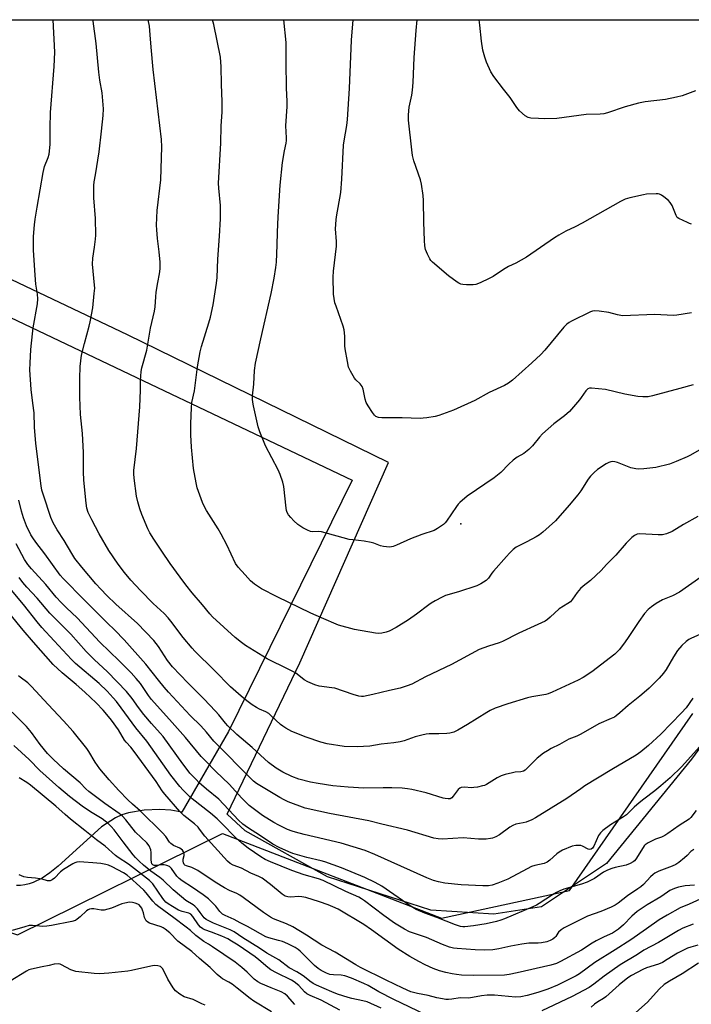
# Model space of a CAD drawing. Units: inches. Extents: x 1213772 to 1219772, y 573455 to 577455.
# Drawn here: x 1216343 to 1216608, y 577067 to 577455 of the extents above; entities that cross this region are included whole.
import ezdxf

# ---------------------------------------------------------------- set-up
doc = ezdxf.new("R2010")
doc.units = ezdxf.units.IN
doc.header["$MEASUREMENT"] = 0
for name, color, linetype in [('CNTRL-Analytical Point', 7, 'Continuous'), ('NTRL-Farm Land', 3, 'Continuous'), ('NTRL-Pasture Land', 2, 'Continuous'), ('NTRL-Trees', 3, 'Continuous'), ('Undefined', 1, 'Continuous')]:
    doc.layers.add(name, color=color, linetype=linetype)

msp = doc.modelspace()

# ---------------------------------------------------------------- linework, layer by layer
at = {"layer": 'CNTRL-Analytical Point'}
msp.add_point((1216517.12, 577256.35, 503), dxfattribs=at)
at = {"layer": 'NTRL-Farm Land'}
msp.add_lwpolyline([(1216548.79, 577105.4), (1216530.12, 577102.5), (1216505.28, 577104.07), (1216464.56, 577117.18), (1216432.1, 577135.28), (1216424.98, 577141.88), (1216453.63, 577201.57), (1216488.61, 577280.44), (1216385.8, 577330.71), (1216256.93, 577392), (1216264.61, 577454.94), (1216816.85, 577454.88), (1216772.97, 577395.39), (1216711.77, 577306.5), (1216661.4, 577236.33), (1216607.96, 577163.54), (1216574.51, 577122.51)], close=True, dxfattribs=at)
at = {"layer": 'NTRL-Pasture Land'}
msp.add_polyline3d([(1216339.68, 577337.55, 0), (1216474.23, 577273.44, 0), (1216425.61, 577174.41, 0), (1216407.13, 577142.73, 0), (1216402.88, 577143.41, 0), (1216398.53, 577143.71, 0), (1216392.28, 577143.45, 0), (1216386.2, 577142.39, 0), (1216383.61, 577141.58, 0), (1216380.99, 577140.41, 0), (1216375.52, 577136.94, 0), (1216358.52, 577121.43, 0), (1216355.2, 577118.76, 0), (1216352.15, 577116.71, 0), (1216348.68, 577114.99, 0), (1216346.99, 577114.41, 0), (1216345.32, 577114.01, 0), (1216343.65, 577113.79, 0), (1216342, 577113.75, 0)], dxfattribs=at)
at = {"layer": 'NTRL-Trees'}
msp.add_polyline3d([(1215979.31, 576432.23, 0), (1216065.42, 576596.11, 0), (1216218.2, 576785, 0), (1216312.64, 576918.34, 0), (1216340.42, 576951.67, 0), (1216316.41, 576983.88, 0), (1216280.24, 576997.2, 0), (1216170.64, 577004.42, 0), (1216171.3, 577072.29, 0), (1216215.57, 577110.14, 0), (1216270.98, 577118.34, 0), (1216342.43, 577094.28, 0), (1216423.24, 577134.22, 0), (1216509.44, 577100.85, 0), (1216559.9, 577111.81, 0), (1216608.4, 577181.59, 0)], dxfattribs=at)
at = {"layer": 'Undefined'}
for points, elevation in [([(1216611.46, 577212.83), (1216607.63, 577211.12), (1216606.82, 577210.65), (1216605.87, 577209.94), (1216604.08, 577208.37), (1216602.39, 577206.39), (1216600.82, 577203.93), (1216597.96, 577198.86), (1216596.92, 577197.49), (1216595.23, 577195.53), (1216591.22, 577191.57), (1216589.32, 577189.84), (1216587.62, 577188.38), (1216583.01, 577184.69), (1216579.71, 577181.76), (1216578.31, 577180.64), (1216577.58, 577180.17), (1216576.33, 577179.54), (1216571.44, 577177.5), (1216564.32, 577173.38), (1216562.81, 577172.65), (1216559.64, 577171.39), (1216555.98, 577169.37), (1216552.72, 577167.76), (1216551.15, 577166.89), (1216549.69, 577165.91), (1216547.14, 577163.93), (1216545.66, 577162.56), (1216542.79, 577159.65), (1216542.35, 577159.27), (1216541.72, 577158.9), (1216540.76, 577158.63), (1216538.54, 577158.43), (1216537.41, 577158.24), (1216534.59, 577157.54), (1216532.93, 577157.04), (1216531.36, 577156.23), (1216527.17, 577153.6), (1216526.4, 577153.25), (1216525.59, 577153.01), (1216523.63, 577152.57), (1216522.22, 577152.34), (1216521.36, 577152.33), (1216518.44, 577152.55), (1216517.16, 577152.39), (1216516.7, 577152.16), (1216516.08, 577151.59), (1216514.1, 577148.99), (1216513.54, 577148.36), (1216512.88, 577147.98), (1216512.08, 577147.9), (1216510.95, 577148.01), (1216510.1, 577148.2), (1216503.43, 577150.32), (1216497.77, 577151.64), (1216496.1, 577151.93), (1216493.92, 577152.12), (1216489.89, 577152.29), (1216486.43, 577152.32), (1216478.84, 577152.2), (1216472.7, 577152.47), (1216466.72, 577153.09), (1216460.9, 577153.98), (1216457.85, 577154.55), (1216453.33, 577155.66), (1216450.49, 577156.73), (1216447, 577158.43), (1216444.4, 577159.98), (1216441.32, 577162.26), (1216434.88, 577168.22), (1216428.85, 577173.32), (1216425.33, 577176.65), (1216424.39, 577177.69), (1216421.75, 577181.02), (1216420.45, 577182.48), (1216415.82, 577187.34), (1216409.5, 577193.7), (1216403.45, 577200.01), (1216401.6, 577202.47), (1216397.97, 577208.02), (1216396.13, 577210.27), (1216389.69, 577216.96), (1216381.18, 577224.6), (1216377.69, 577228), (1216375.33, 577230.5), (1216373.37, 577232.68), (1216367.79, 577239.21), (1216365.08, 577242.66), (1216363.82, 577244.59), (1216360.8, 577249.68), (1216358.09, 577253.94), (1216356.46, 577256.73), (1216355.57, 577258.8), (1216352.68, 577267.59), (1216352.09, 577269.55), (1216351.74, 577271.28), (1216349.72, 577287.89), (1216349.2, 577294.42), (1216349.05, 577300.03), (1216348.5, 577303.87), (1216347.87, 577309.18), (1216347.33, 577316.97), (1216347.38, 577319.64), (1216347.74, 577324.97), (1216348.34, 577331.16), (1216348.66, 577333.49), (1216350.3, 577342.95), (1216350.49, 577344.91), (1216350.37, 577346.78), (1216349.72, 577350.78), (1216349.36, 577354.31), (1216348.81, 577364.14), (1216348.75, 577366.14), (1216348.81, 577369.47), (1216349.19, 577374.08), (1216349.41, 577376.38), (1216350.14, 577381.04), (1216352.56, 577394.67), (1216353.14, 577397.15), (1216354.51, 577400.62), (1216354.94, 577402.01), (1216355.11, 577403.18), (1216355.33, 577405.85), (1216355.38, 577407.32), (1216355.3, 577412.27), (1216355.45, 577418.43), (1216356.88, 577436.52), (1216357.22, 577442.11), (1216356.5, 577454.93)], 494), ([(1216611.59, 577235.22), (1216603.24, 577229.35), (1216600.45, 577227.93), (1216596.56, 577226.3), (1216594.06, 577224.87), (1216592.12, 577223.64), (1216590.87, 577222.55), (1216589.38, 577220.9), (1216587.23, 577217.84), (1216583.01, 577211.45), (1216581.83, 577209.77), (1216579.55, 577206.74), (1216577.72, 577204.95), (1216568.64, 577197.95), (1216565.25, 577195.76), (1216563.23, 577194.67), (1216553.09, 577189.99), (1216551.45, 577189.29), (1216550.53, 577189.02), (1216545.05, 577188.14), (1216543.31, 577187.73), (1216535.57, 577185.4), (1216530.66, 577183.61), (1216528.65, 577182.72), (1216527.38, 577182), (1216519.7, 577177.24), (1216515.88, 577174.97), (1216514.26, 577174.22), (1216512.72, 577173.82), (1216511.59, 577173.69), (1216508.39, 577173.53), (1216504.6, 577173.5), (1216503.44, 577173.41), (1216501.69, 577173.06), (1216499.07, 577172.41), (1216494.77, 577170.78), (1216493.13, 577170.38), (1216490.64, 577170.03), (1216485.7, 577169.5), (1216481.23, 577168.74), (1216476.28, 577168.44), (1216471.07, 577168.51), (1216464.46, 577169.58), (1216461.93, 577170.27), (1216456.16, 577172.25), (1216450.55, 577174.46), (1216448.21, 577175.75), (1216446.96, 577176.54), (1216446.01, 577177.27), (1216442.25, 577180.82), (1216441.39, 577181.51), (1216440.24, 577182.19), (1216437.83, 577183.27), (1216436.57, 577183.95), (1216434.86, 577185), (1216432.78, 577186.54), (1216430.54, 577188.35), (1216426.41, 577192.09), (1216419.97, 577198.62), (1216412.32, 577206.09), (1216411.21, 577207.3), (1216407.7, 577211.46), (1216402.84, 577217.92), (1216401.77, 577219.23), (1216400.19, 577220.9), (1216395.88, 577224.96), (1216390.93, 577229.96), (1216387.1, 577234.09), (1216384.6, 577237.07), (1216382.07, 577240.41), (1216378.46, 577245.79), (1216374.63, 577252.35), (1216371.76, 577257.81), (1216370.35, 577260.72), (1216369.79, 577262.5), (1216369.51, 577264.49), (1216368.63, 577273.54), (1216368.45, 577276.8), (1216368.51, 577282.65), (1216368.46, 577284.42), (1216368.02, 577291.82), (1216367.3, 577299.43), (1216366.96, 577306.22), (1216366.95, 577313.53), (1216367.15, 577318.23), (1216367.69, 577322.75), (1216368.83, 577327.4), (1216370.71, 577334.15), (1216371.12, 577335.88), (1216372.16, 577341.46), (1216372.7, 577347.05), (1216372.85, 577349.11), (1216372.82, 577350.27), (1216372, 577358.63), (1216372.14, 577360.99), (1216372.82, 577365.26), (1216373.17, 577368.5), (1216373.25, 577369.98), (1216373.2, 577376.54), (1216372.54, 577384.73), (1216372.55, 577389.59), (1216372.69, 577391), (1216373.12, 577393.85), (1216374.63, 577402.89), (1216375.48, 577411.02), (1216376.25, 577417.14), (1216376.39, 577419.81), (1216375.84, 577426.11), (1216374.94, 577431.08), (1216374.49, 577434.24), (1216373.44, 577445.56), (1216372.32, 577454.31), (1216372.23, 577454.93)], 496), ([(1216610.43, 577259.24), (1216604.83, 577255.99), (1216600.31, 577253.22), (1216598.13, 577252.38), (1216596.45, 577251.95), (1216594.78, 577251.93), (1216587.59, 577252.38), (1216586.5, 577252.2), (1216585.52, 577251.73), (1216584.43, 577250.85), (1216582.19, 577248.68), (1216578.08, 577243.89), (1216574.42, 577240.24), (1216572.37, 577237.91), (1216568.1, 577233.95), (1216565.31, 577231.78), (1216564.24, 577230.77), (1216562.87, 577229.21), (1216561.09, 577226.6), (1216560.23, 577225.6), (1216559.26, 577224.85), (1216555.75, 577222.76), (1216552.29, 577219.54), (1216551.19, 577218.62), (1216550.25, 577217.96), (1216547.45, 577216.57), (1216539.89, 577213.15), (1216533.52, 577209.87), (1216532.22, 577209.39), (1216527.96, 577208.13), (1216524.25, 577206.73), (1216513.45, 577200.93), (1216503.22, 577196), (1216497.77, 577193.18), (1216495.9, 577192.47), (1216493.18, 577191.58), (1216488.92, 577190.62), (1216482.44, 577188.98), (1216478.72, 577188.26), (1216477.9, 577188.22), (1216476.88, 577188.34), (1216474.63, 577189.02), (1216467.41, 577191.48), (1216466.3, 577191.71), (1216461.22, 577192.35), (1216459.56, 577192.89), (1216456.86, 577194.01), (1216455.39, 577194.85), (1216452.66, 577197), (1216451.68, 577197.65), (1216449.1, 577199), (1216440.82, 577203.08), (1216432.32, 577208.3), (1216430.64, 577209.48), (1216428.14, 577211.5), (1216419.27, 577219.67), (1216418.18, 577220.89), (1216415.34, 577224.36), (1216411.29, 577229.1), (1216408.81, 577232.2), (1216406.49, 577235.24), (1216402.55, 577240.7), (1216399.26, 577245.47), (1216396.12, 577250.2), (1216394.64, 577252.73), (1216393.83, 577254.3), (1216391.47, 577260.01), (1216390.66, 577262.19), (1216389.83, 577264.9), (1216389.33, 577267.2), (1216388.42, 577274.26), (1216388.28, 577275.96), (1216388.29, 577277.32), (1216389.32, 577285.98), (1216390.66, 577302.39), (1216390.91, 577308.91), (1216390.88, 577312.67), (1216391.13, 577316.37), (1216391.43, 577317.78), (1216393.38, 577324.71), (1216394.89, 577333.34), (1216396.38, 577340.11), (1216396.64, 577341.79), (1216396.91, 577345.8), (1216397.11, 577347.55), (1216397.68, 577351.33), (1216398.43, 577354.8), (1216398.66, 577356.81), (1216398.71, 577357.96), (1216398.62, 577359.42), (1216398.25, 577363.51), (1216397.57, 577368.78), (1216397.29, 577372.2), (1216397.26, 577373.92), (1216397.44, 577379.71), (1216398.86, 577391.85), (1216399.35, 577404.85), (1216399.11, 577407.72), (1216395.85, 577435.35), (1216395.04, 577444.06), (1216394.75, 577448.94), (1216394.43, 577452.44), (1216393.91, 577454.92)], 498), ([(1216616.25, 577288.38), (1216607.5, 577283.32), (1216606.19, 577282.67), (1216601.93, 577280.82), (1216599.23, 577279.78), (1216593.92, 577278.48), (1216589.14, 577278), (1216587.05, 577277.87), (1216585.94, 577277.97), (1216584.07, 577278.38), (1216578.82, 577280.41), (1216577.7, 577280.74), (1216576.92, 577280.8), (1216576.14, 577280.72), (1216575.35, 577280.44), (1216574.33, 577279.91), (1216570.93, 577277.65), (1216569.6, 577276.48), (1216568.14, 577275.02), (1216567.28, 577273.89), (1216564.31, 577269.35), (1216563.11, 577267.71), (1216559.8, 577263.62), (1216554.4, 577257.53), (1216549.43, 577253.02), (1216548.08, 577251.91), (1216546.8, 577251.13), (1216543.11, 577249.14), (1216538.9, 577247.05), (1216537.71, 577246.19), (1216536.19, 577244.75), (1216535, 577243.48), (1216529.99, 577237.69), (1216529.28, 577236.79), (1216527.99, 577234.89), (1216527.06, 577233.96), (1216524.91, 577232.61), (1216523.37, 577231.87), (1216516.21, 577229.5), (1216511.09, 577228), (1216509.75, 577227.41), (1216506.9, 577225.94), (1216505.37, 577225.09), (1216504.41, 577224.44), (1216499.55, 577220.71), (1216496.49, 577218.5), (1216491.63, 577215.47), (1216488.8, 577213.95), (1216487.71, 577213.55), (1216485.97, 577213.2), (1216484.83, 577213.14), (1216483.46, 577213.26), (1216475.17, 577214.65), (1216468.93, 577216.37), (1216462.14, 577219.24), (1216457.95, 577221.12), (1216444.7, 577227.48), (1216438.56, 577230.68), (1216435.76, 577232.58), (1216434.26, 577233.87), (1216432.08, 577236.15), (1216429.42, 577239.23), (1216428.36, 577240.71), (1216426.55, 577244.29), (1216424.87, 577248.06), (1216422.63, 577252.22), (1216421.44, 577254.27), (1216416.9, 577261.52), (1216416.05, 577263.02), (1216415.37, 577264.64), (1216413.25, 577270.44), (1216412.78, 577272.41), (1216411.84, 577278.11), (1216411.03, 577286.47), (1216410.76, 577291.41), (1216410.69, 577295.81), (1216410.95, 577302), (1216411.18, 577304.04), (1216412.16, 577308.75), (1216413.38, 577318.21), (1216414.42, 577324.09), (1216414.93, 577326.11), (1216417.84, 577335.5), (1216418.47, 577337.77), (1216419.51, 577342.52), (1216420.9, 577351.11), (1216421.06, 577353.37), (1216421.35, 577360.55), (1216422.02, 577369.65), (1216422.43, 577376.46), (1216422.36, 577381.77), (1216421.73, 577388.56), (1216421.65, 577390.46), (1216422.56, 577406.34), (1216422.71, 577413.06), (1216423.04, 577418.46), (1216423.09, 577422.55), (1216422.79, 577429.57), (1216422.73, 577436.33), (1216422.4, 577440.12), (1216419.81, 577453.02), (1216419.28, 577454.92)], 500), ([(1216608.48, 577187.56), (1216605.79, 577183.8), (1216604, 577181.83), (1216595.83, 577173.39), (1216591.02, 577168.98), (1216587.93, 577166.44), (1216586.1, 577165.08), (1216576.61, 577159.51), (1216565.98, 577153.04), (1216564.28, 577151.91), (1216558.88, 577148.06), (1216546.51, 577140.51), (1216544.98, 577139.7), (1216542.8, 577138.79), (1216541.66, 577138.49), (1216538.78, 577137.9), (1216537.58, 577137.46), (1216536.38, 577136.72), (1216532.37, 577133.8), (1216530.88, 577132.99), (1216529.58, 577132.47), (1216528.78, 577132.24), (1216527.1, 577132.09), (1216523.97, 577132.09), (1216517.97, 577132.53), (1216509.91, 577131.99), (1216508.17, 577132.13), (1216506.45, 577132.4), (1216496.07, 577135.62), (1216485.94, 577137.95), (1216480.79, 577139.3), (1216465.38, 577142.18), (1216461.19, 577143.05), (1216455.78, 577144.31), (1216449.04, 577146.81), (1216447.51, 577147.5), (1216445.78, 577148.45), (1216436.61, 577154.04), (1216435.42, 577154.91), (1216433.81, 577156.41), (1216420.91, 577169.42), (1216419.76, 577170.7), (1216416.9, 577174.19), (1216414.65, 577176.74), (1216410.47, 577180.81), (1216401.95, 577190), (1216400.21, 577191.95), (1216397.94, 577194.68), (1216392.98, 577200.94), (1216384.53, 577210.6), (1216380.77, 577214.45), (1216377.71, 577217.32), (1216373.47, 577221.65), (1216368.66, 577226.28), (1216360.43, 577234.74), (1216359.29, 577236.11), (1216353.24, 577244.43), (1216349.69, 577249.02), (1216348.47, 577250.72), (1216347.69, 577251.98), (1216345.98, 577255.46), (1216344.85, 577258.59), (1216344.09, 577261.26), (1216343.04, 577265.66)], 492), ([(1216609.82, 577143.38), (1216607.68, 577140.6), (1216607.01, 577139.97), (1216603.05, 577137.48), (1216598.61, 577134.28), (1216597.45, 577133.54), (1216596.06, 577132.84), (1216593.71, 577132), (1216592.68, 577131.54), (1216590.91, 577130.57), (1216589.74, 577129.77), (1216589.34, 577129.38), (1216588.83, 577128.71), (1216585.94, 577124.15), (1216585.42, 577123.52), (1216585, 577123.16), (1216583.77, 577122.49), (1216582.19, 577121.86), (1216577.86, 577120.92), (1216576.53, 577120.51), (1216574.87, 577119.85), (1216573.32, 577119.03), (1216569.76, 577116.59), (1216567.94, 577115.56), (1216566.87, 577115.07), (1216564.59, 577114.35), (1216557.71, 577112.36), (1216556.06, 577111.74), (1216554.76, 577111.08), (1216553.23, 577110.14), (1216547.89, 577106.63), (1216546.92, 577106.08), (1216545.37, 577105.38), (1216534.27, 577100.66), (1216532.77, 577100.09), (1216531.08, 577099.57), (1216527.03, 577098.72), (1216522.11, 577097.89), (1216518.71, 577097.52), (1216517.86, 577097.51), (1216516.96, 577097.64), (1216515.03, 577098.27), (1216507.61, 577101.2), (1216502.89, 577102.92), (1216499.44, 577104.36), (1216497.06, 577105.77), (1216485.96, 577113.52), (1216483.33, 577115.02), (1216479.28, 577116.92), (1216470.09, 577120.73), (1216463.52, 577123.11), (1216462, 577123.56), (1216456.42, 577124.83), (1216450.89, 577126.43), (1216449.3, 577127.06), (1216445.48, 577128.78), (1216442.98, 577130.11), (1216438.13, 577133.36), (1216433.07, 577136.58), (1216431.26, 577137.97), (1216429.56, 577139.58), (1216421.76, 577147.79), (1216416.86, 577151.79), (1216414.04, 577154.28), (1216412.79, 577155.52), (1216410.37, 577158.11), (1216409.26, 577159.44), (1216407.53, 577161.72), (1216399.77, 577172.48), (1216398.64, 577173.83), (1216395.2, 577177.6), (1216392.26, 577181.14), (1216390.11, 577183.93), (1216387.56, 577187.44), (1216385.34, 577190.2), (1216377.91, 577197.91), (1216372.63, 577202.86), (1216369.47, 577205.96), (1216363.47, 577212.88), (1216355.25, 577221.08), (1216350.26, 577226.97), (1216346.16, 577231.35), (1216344.55, 577233.21), (1216343.14, 577235.17)], 488), ([(1216608.89, 577128.03), (1216607.7, 577127.16), (1216606.26, 577125.64), (1216605.19, 577124.69), (1216602.92, 577122.89), (1216601.75, 577122.11), (1216600.29, 577121.41), (1216595.07, 577119.44), (1216593.47, 577118.67), (1216592.81, 577118.17), (1216591.8, 577117.22), (1216589.03, 577114.22), (1216587.99, 577113.26), (1216586.84, 577112.42), (1216582.68, 577109.69), (1216579.01, 577106.87), (1216577.8, 577106.03), (1216576.23, 577105.24), (1216572.22, 577103.48), (1216566.99, 577101.64), (1216557.77, 577097.09), (1216556.6, 577096.32), (1216555.56, 577095.43), (1216555.23, 577095.02), (1216554.5, 577093.71), (1216554.14, 577093.3), (1216553.28, 577092.61), (1216552.32, 577092.05), (1216550.91, 577091.58), (1216548.86, 577091.16), (1216547.53, 577091.08), (1216543.88, 577091.05), (1216541.06, 577090.71), (1216536.81, 577089.89), (1216532.09, 577088.86), (1216529.66, 577088.44), (1216526.33, 577088.28), (1216522.78, 577088.39), (1216515.66, 577088.91), (1216514.25, 577089.13), (1216512.63, 577089.52), (1216509.82, 577090.54), (1216503.53, 577093.27), (1216496.91, 577095.57), (1216494.87, 577096.61), (1216490.92, 577098.94), (1216486.69, 577102.02), (1216479.18, 577107.72), (1216478, 577108.5), (1216476.85, 577109.14), (1216471.77, 577111.4), (1216462.9, 577115.71), (1216461.07, 577116.38), (1216455.41, 577118.04), (1216450.53, 577119.65), (1216442.17, 577123.05), (1216439.98, 577124.09), (1216438.29, 577125.07), (1216433.31, 577128.51), (1216430.75, 577130.45), (1216428.36, 577132.68), (1216422.94, 577138.23), (1216421.05, 577140.06), (1216418.44, 577142.33), (1216411.19, 577147.98), (1216409.76, 577149.27), (1216407.76, 577151.31), (1216406.42, 577152.85), (1216402.89, 577157.27), (1216393.46, 577170.7), (1216389.02, 577175.95), (1216383.34, 577183.74), (1216381.4, 577186.29), (1216380.16, 577187.79), (1216377.71, 577190.41), (1216374.67, 577193.34), (1216365.3, 577201.31), (1216363.66, 577202.83), (1216356.93, 577210.24), (1216352.06, 577215.41), (1216350.15, 577217.62), (1216344.83, 577224.47), (1216339.44, 577230.99)], 486), ([(1216609.05, 577113.92), (1216605.46, 577113.68), (1216602.86, 577113.16), (1216601.19, 577112.66), (1216599.43, 577111.82), (1216598.46, 577111.21), (1216595.87, 577109.3), (1216590.53, 577106.2), (1216586.48, 577103.49), (1216584.42, 577101.66), (1216581.18, 577098.32), (1216579.19, 577096.61), (1216578.03, 577095.75), (1216576.79, 577095.04), (1216573.58, 577093.55), (1216570.37, 577091.95), (1216568.86, 577091.07), (1216564.6, 577088.35), (1216556.33, 577083.78), (1216554.73, 577083.05), (1216552.56, 577082.42), (1216539.21, 577079.36), (1216536.15, 577078.74), (1216534.25, 577078.5), (1216521.91, 577078.34), (1216517.35, 577078.46), (1216515.32, 577078.67), (1216513.62, 577078.95), (1216511.2, 577079.52), (1216508.71, 577080.22), (1216506.22, 577081.1), (1216503.09, 577082.52), (1216500.52, 577083.81), (1216496.99, 577085.82), (1216492.45, 577088.7), (1216481.9, 577096.34), (1216478.88, 577098.43), (1216468.81, 577104.42), (1216466.72, 577105.4), (1216464.85, 577106.12), (1216461.35, 577107.34), (1216456.05, 577109.04), (1216454.42, 577109.37), (1216453.33, 577109.49), (1216449.97, 577109.19), (1216448.91, 577109.28), (1216447.9, 577109.56), (1216446.69, 577110.36), (1216442.14, 577114.2), (1216438.77, 577116.64), (1216437.49, 577117.31), (1216434.33, 577118.59), (1216430.69, 577120.58), (1216427.41, 577121.78), (1216426.23, 577122.48), (1216425.16, 577123.32), (1216416.24, 577133.18), (1216414.18, 577136.02), (1216413.55, 577136.79), (1216412.19, 577138.02), (1216408.03, 577141.41), (1216406.4, 577142.91), (1216400.51, 577149.82), (1216399.5, 577151.15), (1216397.07, 577154.7), (1216388.45, 577166.62), (1216387.06, 577168.35), (1216385.27, 577170.26), (1216384.62, 577171.05), (1216382.18, 577175.09), (1216379.43, 577178.99), (1216378.33, 577180.39), (1216376.22, 577182.84), (1216373.43, 577185.74), (1216369.02, 577189.9), (1216365.56, 577192.97), (1216360.06, 577197.64), (1216356.44, 577200.93), (1216348.8, 577209.6), (1216344.72, 577214.39), (1216339.45, 577220.83)], 484), ([(1216611.3, 577108.35), (1216607.04, 577106.39), (1216603.5, 577104.94), (1216598.34, 577102.14), (1216595.14, 577100.26), (1216590.23, 577096.66), (1216583.99, 577092.36), (1216577.85, 577088.38), (1216569.88, 577083.38), (1216563.83, 577079), (1216562.46, 577078.13), (1216555.09, 577074.55), (1216551.37, 577072.97), (1216547.35, 577071.56), (1216543.14, 577070.41), (1216540.73, 577069.98), (1216538.66, 577069.85), (1216530.33, 577070.53), (1216527.49, 577070.55), (1216525.17, 577070.32), (1216520.17, 577069.44), (1216516.82, 577069.49), (1216513.57, 577069.02), (1216512.23, 577068.92), (1216511.15, 577068.93), (1216509.79, 577069.11), (1216507.64, 577069.54), (1216504.17, 577070.39), (1216499.95, 577071.27), (1216497.42, 577071.95), (1216494.24, 577073.36), (1216487.69, 577076.49), (1216477.59, 577081.52), (1216475.76, 577082.56), (1216467.64, 577087.56), (1216462.33, 577090.31), (1216456.33, 577094.22), (1216450.88, 577097.55), (1216448.46, 577098.68), (1216443.35, 577100.64), (1216442.17, 577101.25), (1216439.4, 577103.11), (1216431.4, 577109.07), (1216430.03, 577110.01), (1216428.86, 577110.61), (1216425.95, 577111.81), (1216423.95, 577112.88), (1216420.26, 577115.12), (1216413.49, 577119.64), (1216412.23, 577120.41), (1216411.17, 577120.87), (1216409.05, 577121.52), (1216408.42, 577121.83), (1216408.1, 577122.11), (1216407.78, 577122.7), (1216407.65, 577123.43), (1216407.71, 577124.17), (1216408.07, 577125.63), (1216408.08, 577126.11), (1216407.8, 577127.04), (1216407.38, 577127.66), (1216406.37, 577128.45), (1216403.88, 577129.54), (1216402.82, 577130.33), (1216402.32, 577130.92), (1216400.84, 577133.14), (1216399.63, 577134.55), (1216390.82, 577143.15), (1216387.73, 577145.82), (1216385.93, 577147.49), (1216382.34, 577151.24), (1216378.62, 577155.36), (1216374.93, 577159.73), (1216373.03, 577162.42), (1216370.61, 577166.52), (1216369.79, 577167.77), (1216364.33, 577174.45), (1216360.58, 577178.63), (1216354.47, 577185.07), (1216347.99, 577192.26), (1216346.49, 577193.62), (1216343.53, 577195.92), (1216342.8, 577196.35)], 482), ([(1216502.98, 577062.93), (1216490.69, 577068.85), (1216484.79, 577071.86), (1216480.63, 577074.32), (1216478.81, 577075.2), (1216473.97, 577077.22), (1216471.32, 577078.23), (1216469.96, 577078.5), (1216466.96, 577078.6), (1216465.53, 577078.78), (1216464.15, 577079.22), (1216462.04, 577080.23), (1216460.88, 577081.02), (1216459.4, 577082.26), (1216453.78, 577087.94), (1216452.94, 577088.6), (1216451.83, 577089.31), (1216448.94, 577090.8), (1216446.77, 577091.73), (1216445.32, 577092.17), (1216441.42, 577093.12), (1216440.23, 577093.57), (1216433.11, 577097.66), (1216430.13, 577099.06), (1216427.86, 577100.39), (1216424.23, 577101.98), (1216423.26, 577102.51), (1216422.67, 577102.96), (1216422.1, 577103.55), (1216420.52, 577105.59), (1216419.57, 577106.69), (1216417.67, 577108.48), (1216415.61, 577110.06), (1216411.41, 577113.06), (1216407.28, 577115.68), (1216406.18, 577116.49), (1216405.27, 577117.46), (1216403.11, 577120.45), (1216402.28, 577121.22), (1216401.31, 577121.7), (1216400.25, 577121.95), (1216399.38, 577121.92), (1216397.03, 577121.6), (1216396.22, 577121.69), (1216395.77, 577121.92), (1216395.39, 577122.36), (1216395.17, 577123.04), (1216395.1, 577123.88), (1216395.09, 577126.78), (1216394.92, 577127.9), (1216394.26, 577129.46), (1216393.44, 577130.63), (1216388.99, 577134.79), (1216385.16, 577139.69), (1216383.76, 577141.09), (1216382.44, 577142.16), (1216376.86, 577146.09), (1216370.59, 577150.84), (1216369.4, 577151.92), (1216367.11, 577154.25), (1216360.58, 577159.69), (1216356.47, 577163.55), (1216354.33, 577165.86), (1216351.37, 577169.3), (1216347.95, 577174.02), (1216346.04, 577176.42), (1216340.34, 577182.13)], 480), ([(1216485.66, 577065.39), (1216480.22, 577067.89), (1216478.42, 577068.4), (1216474.19, 577069.3), (1216472.64, 577069.7), (1216468.53, 577070.97), (1216466.22, 577071.85), (1216460.22, 577074.51), (1216458.93, 577075.18), (1216457.64, 577076.11), (1216455.53, 577077.82), (1216454.55, 577078.49), (1216452.53, 577079.73), (1216449.5, 577081.39), (1216445.41, 577084.43), (1216440.64, 577087.09), (1216437.82, 577089.14), (1216431.25, 577093.17), (1216427.78, 577095.57), (1216426.19, 577096.33), (1216419.63, 577099), (1216416.71, 577100.38), (1216415.94, 577101.01), (1216414.45, 577103.18), (1216413.3, 577104.54), (1216412.27, 577105.6), (1216411.59, 577106.13), (1216408.79, 577107.92), (1216406.99, 577109.26), (1216403.72, 577112.08), (1216399.85, 577115.92), (1216398.48, 577116.99), (1216394.98, 577119.42), (1216392.13, 577121.79), (1216390.42, 577123.38), (1216388.99, 577124.84), (1216388.05, 577125.93), (1216384.06, 577131), (1216380.54, 577135.7), (1216379.4, 577137.01), (1216378.17, 577138.24), (1216375.74, 577140.06), (1216371.22, 577142.84), (1216367.89, 577145.09), (1216362.92, 577148.82), (1216358.69, 577152.36), (1216351.22, 577159.1), (1216347, 577163.38), (1216341.05, 577169)], 478), ([(1216469.47, 577064.67), (1216462.12, 577068.65), (1216457.78, 577070.42), (1216456.38, 577071.12), (1216455.52, 577071.85), (1216453.2, 577074.37), (1216451.48, 577075.78), (1216450.37, 577076.45), (1216444.5, 577079.32), (1216442.2, 577080.61), (1216441.03, 577081.49), (1216437.53, 577084.53), (1216436.05, 577085.69), (1216429.33, 577090.32), (1216426.8, 577091.9), (1216425.27, 577092.72), (1216422.93, 577093.79), (1216418.81, 577095.44), (1216416.19, 577096.37), (1216415.46, 577096.72), (1216414.55, 577097.41), (1216413.75, 577098.24), (1216411.52, 577101.6), (1216410.69, 577102.5), (1216409.94, 577102.91), (1216407.37, 577103.49), (1216405.88, 577104.04), (1216403.47, 577105.45), (1216401.81, 577106.55), (1216400.94, 577107.23), (1216400.19, 577107.97), (1216399.65, 577108.67), (1216395.79, 577114.41), (1216395.26, 577115.02), (1216394.41, 577115.77), (1216386.14, 577122.19), (1216382.13, 577124.82), (1216381, 577125.64), (1216376.93, 577129.23), (1216373.56, 577131.77), (1216369.04, 577135.44), (1216363.36, 577139.87), (1216361.2, 577141.7), (1216357.61, 577145), (1216347.53, 577153.33), (1216346.17, 577154.31), (1216343.15, 577156.21)], 476), ([(1216451.68, 577066.92), (1216448.79, 577070.18), (1216447.73, 577071.14), (1216446.33, 577071.9), (1216442.38, 577073.4), (1216438.36, 577075.17), (1216437.08, 577075.85), (1216435.72, 577076.89), (1216432.85, 577079.65), (1216430.8, 577081.49), (1216428.19, 577083.59), (1216419.26, 577089.65), (1216417.75, 577090.62), (1216415.9, 577091.67), (1216414.74, 577092.48), (1216412.72, 577094.1), (1216410.59, 577096), (1216408.88, 577097.36), (1216404.09, 577101.08), (1216398.17, 577105.42), (1216397, 577106.35), (1216395.78, 577107.61), (1216393.16, 577110.9), (1216392.18, 577111.99), (1216389.25, 577114.72), (1216385.62, 577117.81), (1216384.15, 577118.72), (1216379.77, 577121.08), (1216378.25, 577121.75), (1216377.21, 577122.08), (1216375.31, 577122.45), (1216372.15, 577122.68), (1216368.64, 577123.04), (1216366.9, 577123.11), (1216365.77, 577123), (1216364.99, 577122.71), (1216364.23, 577122.33), (1216360.53, 577120.14), (1216359.44, 577119.2), (1216356.98, 577116.68), (1216356.11, 577115.96), (1216355.38, 577115.65), (1216354.33, 577115.59), (1216352.14, 577116.28), (1216351.27, 577116.47), (1216349.5, 577116.69), (1216346.36, 577116.95), (1216345, 577117.25), (1216343.17, 577117.97)], 474), ([(1216442.53, 577064), (1216435.55, 577068.26), (1216434.14, 577069.29), (1216429.02, 577073.39), (1216427.02, 577074.87), (1216425.68, 577075.75), (1216423.26, 577077.04), (1216422.56, 577077.49), (1216421.13, 577078.74), (1216418.33, 577081.49), (1216414.1, 577085.01), (1216411.17, 577087.75), (1216405.67, 577091.82), (1216402.39, 577095.07), (1216400.59, 577096.64), (1216399.84, 577097.11), (1216399.03, 577097.47), (1216394.51, 577098.95), (1216393.75, 577099.33), (1216393.16, 577099.92), (1216392.72, 577100.64), (1216392.51, 577101.15), (1216392.06, 577103), (1216391.72, 577104.05), (1216391.38, 577104.79), (1216390.91, 577105.5), (1216390.34, 577106.12), (1216389.88, 577106.44), (1216388.83, 577106.87), (1216387.72, 577107.15), (1216386.6, 577107.2), (1216384.69, 577106.86), (1216383.59, 577106.5), (1216379.45, 577104.88), (1216376.6, 577104.13), (1216375.47, 577104.06), (1216372.48, 577104.55), (1216371.62, 577104.55), (1216370.81, 577104.44), (1216370.31, 577104.25), (1216369.65, 577103.78), (1216367.12, 577101.42), (1216366, 577100.47), (1216365.25, 577100.05), (1216363.87, 577099.65), (1216355.78, 577098.02), (1216354.06, 577097.75), (1216352.39, 577097.67), (1216348.4, 577098.02), (1216347.05, 577097.97), (1216345.35, 577097.56), (1216340.29, 577096)], 472), ([(1216608.62, 577098.58), (1216604.46, 577096.97), (1216602.76, 577096.05), (1216594.97, 577091.27), (1216589.21, 577088.29), (1216586.64, 577086.6), (1216579.88, 577082.5), (1216573.54, 577078.05), (1216569.47, 577074.86), (1216567.58, 577073.64), (1216560.95, 577070.08), (1216549, 577064.34)], 480), ([(1216610.49, 577090.21), (1216607.67, 577089.55), (1216606.32, 577089.07), (1216602.43, 577087.16), (1216598.4, 577084.58), (1216596.46, 577083.48), (1216594.93, 577082.85), (1216590.17, 577081.33), (1216588.71, 577080.73), (1216584.36, 577078.34), (1216582.85, 577077.39), (1216579.48, 577074.58), (1216574.24, 577069.91), (1216573.32, 577069.27), (1216571.07, 577067.95), (1216569.71, 577067), (1216568.42, 577065.8)], 478), ([(1216416.39, 577066.62), (1216415.08, 577067.19), (1216411.67, 577068.92), (1216408.09, 577069.97), (1216406.33, 577071.03), (1216404.71, 577072.3), (1216403.81, 577073.42), (1216401.68, 577076.94), (1216400.08, 577080.14), (1216399.51, 577081.09), (1216398.74, 577081.82), (1216398.27, 577082.06), (1216397.75, 577082.18), (1216396.33, 577082.21), (1216394.91, 577082.04), (1216387.4, 577080.29), (1216385.85, 577080.01), (1216378.49, 577079.25), (1216374.69, 577078.97), (1216372.62, 577079.07), (1216365.39, 577079.94), (1216363.51, 577080.62), (1216359.81, 577082.57), (1216359.26, 577082.75), (1216358.47, 577082.86), (1216356.84, 577082.75), (1216354.96, 577082.26), (1216352.23, 577081.8), (1216347.95, 577080.83), (1216346.93, 577080.49), (1216346.05, 577080.05), (1216339.61, 577076.15)], 470), ([(1216610.67, 577083.14), (1216604.19, 577078.97), (1216599.28, 577076.08), (1216597.2, 577074.72), (1216595.16, 577072.89), (1216590.58, 577067.86), (1216586.02, 577063.73)], 476)]:
    msp.add_lwpolyline(points, dxfattribs=dict(at, elevation=elevation))
for points in [[(1216588.82, 577306.28, 502), (1216586.82, 577306.43, 502), (1216581.63, 577307.33, 502), (1216574.07, 577309.25, 502), (1216568.59, 577309.77, 502), (1216567.76, 577309.72, 502), (1216567.05, 577309.46, 502), (1216566.27, 577308.72, 502), (1216564.49, 577306.06, 502), (1216563.77, 577305.12, 502), (1216559.91, 577300.6, 502), (1216557.87, 577298.85, 502), (1216553.72, 577295.7, 502), (1216549.25, 577291.73, 502), (1216548.02, 577290.46, 502), (1216545.34, 577287.03, 502), (1216543.89, 577285.64, 502), (1216541.87, 577284.03, 502), (1216539.3, 577282.51, 502), (1216537.63, 577281.35, 502), (1216535.94, 577279.77, 502), (1216532.83, 577276.57, 502), (1216530.24, 577274.37, 502), (1216519.59, 577267.18, 502), (1216516.67, 577264.72, 502), (1216516.06, 577264.09, 502), (1216515.35, 577263.17, 502), (1216511.43, 577257.34, 502), (1216510.89, 577256.67, 502), (1216510.27, 577256.08, 502), (1216507.89, 577254.41, 502), (1216506.62, 577253.71, 502), (1216501.69, 577252.07, 502), (1216497.21, 577250.4, 502), (1216491.8, 577247.94, 502), (1216490.47, 577247.41, 502), (1216489.75, 577247.22, 502), (1216488.93, 577247.16, 502), (1216486.61, 577247.4, 502), (1216485.48, 577247.66, 502), (1216482.82, 577248.7, 502), (1216481.74, 577249, 502), (1216478.97, 577249.52, 502), (1216474.55, 577249.93, 502), (1216473.09, 577250.14, 502), (1216462.2, 577253.12, 502), (1216461.08, 577253.23, 502), (1216458.81, 577253.08, 502), (1216457.8, 577253.26, 502), (1216456.73, 577253.74, 502), (1216454.9, 577254.77, 502), (1216453.63, 577255.55, 502), (1216452.92, 577256.09, 502), (1216451.35, 577257.49, 502), (1216450.09, 577258.76, 502), (1216449.15, 577259.88, 502), (1216448.68, 577260.76, 502), (1216448.45, 577261.55, 502), (1216448.3, 577262.43, 502), (1216447.33, 577271, 502), (1216446.98, 577272.7, 502), (1216445.89, 577275.67, 502), (1216445.11, 577277.54, 502), (1216440.12, 577287.02, 502), (1216437.92, 577292.59, 502), (1216437.29, 577294.57, 502), (1216435.35, 577302.85, 502), (1216435.09, 577304.29, 502), (1216435.02, 577305.39, 502), (1216435.06, 577306.79, 502), (1216435.48, 577311.3, 502), (1216435.85, 577316.69, 502), (1216436.21, 577319.6, 502), (1216438.26, 577329.25, 502), (1216442.42, 577347.02, 502), (1216443.61, 577353.07, 502), (1216444.22, 577357.31, 502), (1216444.42, 577359.33, 502), (1216444.76, 577366.1, 502), (1216444.87, 577371.23, 502), (1216445.17, 577377.2, 502), (1216445.94, 577389.67, 502), (1216446.84, 577398.7, 502), (1216447.61, 577403.3, 502), (1216448.25, 577406.3, 502), (1216448.39, 577407.29, 502), (1216448.42, 577408.43, 502), (1216448.19, 577413.18, 502), (1216448.66, 577420.72, 502), (1216448.72, 577422.69, 502), (1216448.47, 577428.06, 502), (1216448.22, 577438.07, 502), (1216448.3, 577445.98, 502), (1216447.41, 577454.92, 502)], [(1216600.73, 577338.39, 504), (1216593.52, 577338.72, 504), (1216580.73, 577338.29, 504), (1216578.77, 577338.58, 504), (1216575.38, 577339.55, 504), (1216571.57, 577340.07, 504), (1216569.54, 577340.2, 504), (1216568.98, 577340.11, 504), (1216568.19, 577339.83, 504), (1216560.69, 577336.19, 504), (1216559.7, 577335.63, 504), (1216558.81, 577334.97, 504), (1216557.71, 577333.81, 504), (1216550.18, 577324.77, 504), (1216548.61, 577322.99, 504), (1216545.1, 577319.68, 504), (1216537.41, 577312.93, 504), (1216535.79, 577311.67, 504), (1216534.28, 577310.83, 504), (1216528.26, 577308.01, 504), (1216522.55, 577304.89, 504), (1216514.25, 577301.13, 504), (1216508.37, 577298.96, 504), (1216506.93, 577298.63, 504), (1216503.7, 577298.09, 504), (1216502.23, 577297.89, 504), (1216501.04, 577297.84, 504), (1216493.97, 577298.09, 504), (1216486.02, 577298.03, 504), (1216484.62, 577298.2, 504), (1216483.64, 577298.62, 504), (1216483.02, 577299.17, 504), (1216482.31, 577300.1, 504), (1216480.51, 577302.84, 504), (1216479.78, 577304.11, 504), (1216479.34, 577305.46, 504), (1216478.55, 577309.39, 504), (1216478.17, 577310.43, 504), (1216477.43, 577311.49, 504), (1216475.71, 577313.01, 504), (1216475.16, 577313.66, 504), (1216473.58, 577316.43, 504), (1216472.89, 577318.02, 504), (1216472.38, 577320.31, 504), (1216471.49, 577325.23, 504), (1216471.42, 577326.38, 504), (1216471.41, 577330.14, 504), (1216471.29, 577331.6, 504), (1216471.1, 577332.75, 504), (1216470.69, 577334.12, 504), (1216467.92, 577342.01, 504), (1216467.51, 577343.4, 504), (1216467.15, 577345.12, 504), (1216466.95, 577346.85, 504), (1216466.76, 577353.51, 504), (1216466.94, 577355.83, 504), (1216468.09, 577365.74, 504), (1216468.08, 577367.49, 504), (1216467.74, 577372.48, 504), (1216467.94, 577376.07, 504), (1216468.08, 577377.24, 504), (1216469.75, 577386.89, 504), (1216470.14, 577392.1, 504), (1216470.84, 577405.52, 504), (1216471.06, 577407.2, 504), (1216472.2, 577413.24, 504), (1216472.48, 577415.6, 504), (1216473.18, 577427.88, 504), (1216474.03, 577446.85, 504), (1216474.69, 577454.92, 504)], [(1216607.96, 577374.43, 506), (1216607.14, 577374.65, 506), (1216606.34, 577374.96, 506), (1216602.98, 577376.56, 506), (1216602.34, 577377.06, 506), (1216601.89, 577377.72, 506), (1216600.29, 577381.66, 506), (1216599.59, 577382.95, 506), (1216598.81, 577383.75, 506), (1216597.02, 577385.16, 506), (1216596.09, 577385.8, 506), (1216595.36, 577386.16, 506), (1216594.81, 577386.27, 506), (1216593.95, 577386.31, 506), (1216590.14, 577386.14, 506), (1216588.99, 577385.95, 506), (1216583.64, 577384.72, 506), (1216581.77, 577384.16, 506), (1216580, 577383.35, 506), (1216564.9, 577374.71, 506), (1216562.1, 577373.3, 506), (1216558.48, 577371.6, 506), (1216555.73, 577370.07, 506), (1216554.01, 577369.01, 506), (1216542.92, 577361.39, 506), (1216538.78, 577359.06, 506), (1216535.89, 577357.63, 506), (1216533.85, 577356.53, 506), (1216529.75, 577353.79, 506), (1216528.24, 577352.9, 506), (1216524.71, 577351.24, 506), (1216523.04, 577350.63, 506), (1216521.91, 577350.51, 506), (1216519.32, 577350.49, 506), (1216517.89, 577350.56, 506), (1216517.08, 577350.75, 506), (1216516.33, 577351.1, 506), (1216515.58, 577351.57, 506), (1216512.18, 577353.98, 506), (1216505.87, 577359.39, 506), (1216505.29, 577360.04, 506), (1216504.83, 577360.76, 506), (1216503.96, 577362.58, 506), (1216503.19, 577364.44, 506), (1216502.89, 577365.83, 506), (1216502.74, 577367.96, 506), (1216502.53, 577375.21, 506), (1216502.43, 577383.66, 506), (1216502.3, 577385.7, 506), (1216501.6, 577390.12, 506), (1216501.25, 577391.87, 506), (1216498.59, 577399.29, 506), (1216498.03, 577401.4, 506), (1216497.71, 577403.72, 506), (1216496.49, 577415.37, 506), (1216496.46, 577417.39, 506), (1216496.75, 577420.53, 506), (1216497.83, 577425.19, 506), (1216498.09, 577427.22, 506), (1216498.3, 577430.14, 506), (1216498.72, 577440.1, 506), (1216499.44, 577450.72, 506), (1216499.91, 577454.91, 506)], [(1216609.55, 577426.86, 508), (1216604.27, 577424.99, 508), (1216602, 577424.39, 508), (1216597.69, 577423.49, 508), (1216589.69, 577422.55, 508), (1216587.11, 577422.04, 508), (1216581.78, 577420.65, 508), (1216574.79, 577418.26, 508), (1216573.37, 577417.88, 508), (1216571.94, 577417.73, 508), (1216566.5, 577417.55, 508), (1216554.89, 577416, 508), (1216549.85, 577415.9, 508), (1216547.61, 577415.94, 508), (1216544.67, 577416.11, 508), (1216543.56, 577416.35, 508), (1216542.39, 577417.1, 508), (1216540.21, 577419, 508), (1216539.09, 577420.32, 508), (1216536.53, 577424.24, 508), (1216533.82, 577427.62, 508), (1216530.05, 577432.61, 508), (1216528.93, 577434.36, 508), (1216527.22, 577438.18, 508), (1216526.56, 577440.13, 508), (1216525.78, 577442.97, 508), (1216525.15, 577446.46, 508), (1216524.6, 577452.84, 508), (1216524.34, 577454.91, 508)], [(1216607.94, 577339.42, 504), (1216602.18, 577338.49, 504), (1216600.73, 577338.39, 504)], [(1216608.62, 577311.05, 502), (1216603.37, 577309.68, 502), (1216592.54, 577306.69, 502), (1216590.8, 577306.35, 502), (1216588.82, 577306.28, 502)], [(1216611.05, 577168.48, 490), (1216604.09, 577160.73, 490), (1216599.48, 577156.27, 490), (1216595.84, 577153.04, 490), (1216593.44, 577151.03, 490), (1216589.17, 577147.85, 490), (1216587.33, 577146.36, 490), (1216585.31, 577144.61, 490), (1216583.55, 577142.82, 490), (1216582.28, 577141.68, 490), (1216581.1, 577140.84, 490), (1216576.02, 577137.72, 490), (1216573.04, 577135.51, 490), (1216572.1, 577134.53, 490), (1216571.29, 577133.45, 490), (1216569.44, 577129.25, 490), (1216568.98, 577128.56, 490), (1216568.37, 577128.09, 490), (1216567.89, 577127.97, 490), (1216567.19, 577128.1, 490), (1216565.06, 577129.26, 490), (1216564.28, 577129.5, 490), (1216563.45, 577129.59, 490), (1216562.34, 577129.56, 490), (1216560.94, 577129.25, 490), (1216557.08, 577127.65, 490), (1216555.77, 577126.97, 490), (1216554.87, 577126.23, 490), (1216552.19, 577123.71, 490), (1216551.08, 577122.96, 490), (1216549.85, 577122.51, 490), (1216546.28, 577121.66, 490), (1216544.94, 577121.23, 490), (1216543.19, 577120.37, 490), (1216535.6, 577116.31, 490), (1216531.6, 577114.71, 490), (1216529.43, 577113.96, 490), (1216527.91, 577113.69, 490), (1216525.69, 577113.61, 490), (1216517.2, 577114.03, 490), (1216510.83, 577114.67, 490), (1216508.27, 577115.18, 490), (1216506.32, 577115.71, 490), (1216503.65, 577116.74, 490), (1216483.26, 577126.01, 490), (1216479.33, 577127.61, 490), (1216469.94, 577130.42, 490), (1216459.36, 577133, 490), (1216455.31, 577133.86, 490), (1216451.97, 577134.75, 490), (1216450.62, 577135.18, 490), (1216448.79, 577135.91, 490), (1216445.39, 577137.54, 490), (1216443.39, 577138.63, 490), (1216438.93, 577141.32, 490), (1216433.64, 577145.28, 490), (1216430.76, 577148.19, 490), (1216425.76, 577153.77, 490), (1216420.61, 577158.73, 490), (1216416.32, 577163, 490), (1216414.83, 577164.66, 490), (1216408.67, 577172.09, 490), (1216403.41, 577178.03, 490), (1216395.24, 577187.02, 490), (1216394.06, 577188.59, 490), (1216390.91, 577193.38, 490), (1216389.25, 577195.39, 490), (1216387.23, 577197.54, 490), (1216382.5, 577202.27, 490), (1216374.83, 577209.71, 490), (1216365.93, 577219.3, 490), (1216361.69, 577223.16, 490), (1216359.59, 577225.24, 490), (1216357.71, 577227.35, 490), (1216353.6, 577232.39, 490), (1216347.96, 577238.5, 490), (1216346.46, 577240.25, 490), (1216345.15, 577242.28, 490), (1216341.96, 577248.46, 490)]]:
    msp.add_polyline3d(points, dxfattribs=at)

doc.saveas('drawing.dxf')
